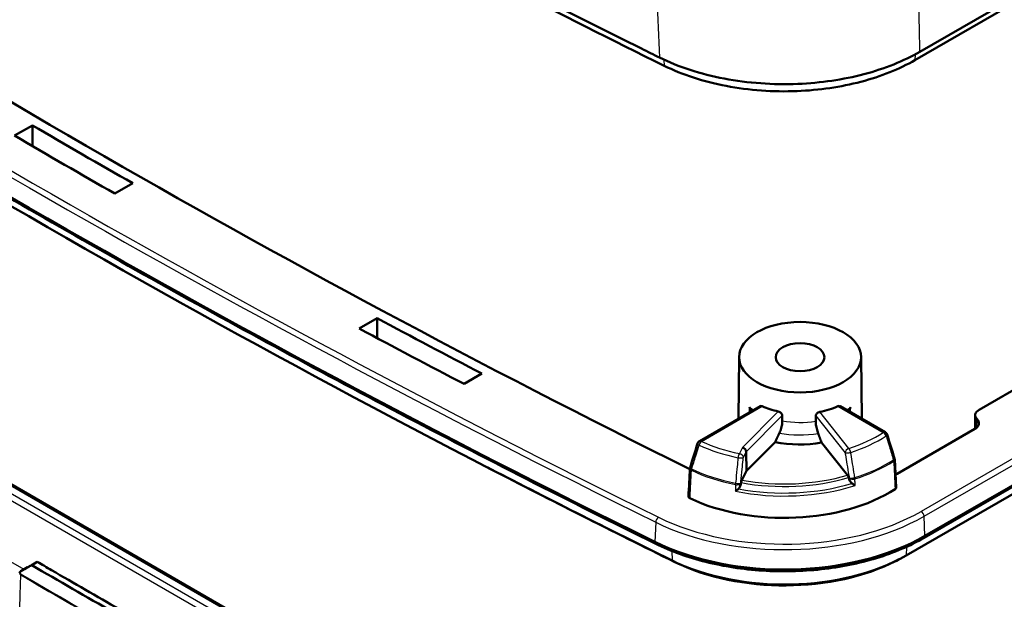
# Model space of a CAD drawing. Units: millimetres. Extents: x 1 to 840, y 1 to 593.
# Drawn here: x 572 to 608, y 116 to 138 of the extents above; entities that cross this region are included whole.
import ezdxf

# ---------------------------------------------------------------- set-up
doc = ezdxf.new("R2010")
doc.units = ezdxf.units.MM
doc.layers.add('Sichtbar (ISO)', color=7, linetype='Continuous', lineweight=50)
doc.layers.add('Sichtbar schmal (ISO)', color=1, linetype='Continuous', lineweight=25)

msp = doc.modelspace()

# ---------------------------------------------------------------- linework, layer by layer
at = {"layer": 'Sichtbar (ISO)'}
for p, q in [((605.0542977, 136.391724), (669.5043279, 173.6019663)), ((669.3244658, 173.2975615), (604.8744356, 136.0873192)), ((605.2059234, 118.6697339), (669.6441236, 155.8731462)), ((605.2369894, 118.7384005), (669.6751896, 155.9418127)), ((668.9943164, 155.2324768), (604.5561162, 118.0290646)), ((607.2119175, 123.3405419), (631.2984552, 137.246911)), ((572.0581271, 133.3324909), (572.7087298, 133.7081166)), ((576.3645227, 131.5974436), (575.7139199, 131.2218179)), ((584.6240449, 126.2987368), (585.2750913, 126.6746186)), ((562.1736479, 126.2521542), (590.4533175, 109.9248794)), ((598.4627598, 125.2638801), (598.4387137, 123.0141425)), ((602.9103139, 125.2638801), (602.93436, 123.0141425)), ((589.0919947, 124.6569628), (588.4405755, 124.2808658)), ((599.2268406, 123.4691677), (597.0197198, 122.194886)), ((603.7906228, 122.5197789), (602.1462332, 123.4691677)), ((607.0684196, 123.1422605), (607.0630757, 122.6422845)), ((607.0575944, 122.639071), (604.2291672, 121.0060779)), ((598.729987, 121.1136174), (599.7787062, 122.1623365)), ((601.472515, 122.1395981), (602.4144161, 120.9572772)), ((598.7230838, 121.8103836), (598.729987, 121.1136174)), ((604.1360239, 121.5267663), (604.1885415, 120.5062586)), ((589.4138147, 121.1757317), (589.3085421, 121.2301305)), ((598.566116, 120.774759), (598.729987, 121.1136174)), ((598.5386697, 120.6835965), (598.5247503, 120.6125796)), ((572.6854199, 117.6750397), (572.890256, 117.7933019)), ((604.198145, 117.8366285), (604.3034175, 117.8910273)), ((572.5375304, 117.5946867), (572.2886664, 117.4510049))]:
    msp.add_line(p, q, dxfattribs=at)
for centre, start, end in [((603.7156228, 122.3898751), 17.26297746, 60), ((597.0947198, 122.0649822), 120.00000002, 162.64001823), ((603.9862221, 121.5190567), 2.94614688, 17.26143858), ((596.8222907, 121.1931073), 162.65516789, 176.98145481)]:
    msp.add_arc(centre, 0.15, start, end, dxfattribs=at)
for centre, major_axis, ratio, start_param, end_param in [((855.5985315, 294.9239467), (397.0100359, 0), 0.5773502692, 3.8506240517, 4.0019131787), ((855.5985315, 294.1074502), (400.25, 0), 0.5773502692, 3.8493045566, 4.0046770773), ((855.5985315, 293.0050119), (-399.2870999, 0), 0.5773502692, 0.707711903, 0.8630844238), ((855.5985315, 294.9239467), (397.4899641, 0), 0.5773502692, 3.920487372, 3.933494262), ((855.5985315, 294.9239467), (-398.4100359, 0), 0.5773502692, 0.7789097374, 0.7918865894), ((855.5985315, 277.655044), (-399.375, 0), 0.5773502692, 0.7076893196, 0.8631070072), ((855.5985315, 277.655044), (400, 0), 0.5773502692, 3.8492819732, 4.0046996608), ((855.5985315, 294.9239467), (397.4899641, 0), 0.5773502692, 3.9645224974, 3.9775420121), ((855.5985315, 294.9239467), (-398.4100359, 0), 0.5773502692, 0.8228431291, 0.8358325185), ((600.6865369, 124.4802855), (2.2321099, 0), 0.5773502692, 4.0474968339, 4.3492676766), ((600.6865369, 124.4802855), (2.2321099, 0), 0.5773502692, 5.039509324, 5.3772811269), ((607.5583744, 123.1405149), (-0.4899641, 0), 0.5773502692, 5.4977871438, 6.8159032154), ((606.6969445, 122.8472923), (0.5100359, 0), 0.5773502692, 5.4977871438, 6.8159032154), ((-13826.2032381, 1457.0685922), (-11286.2531631, 19297.5475197), 0.5691284407, 4.3253558281, 4.3253987371), ((2083.2447404, 254.0858434), (-1163.8377073, -1989.8480315), 0.569162476, 5.0967170267, 5.0971336069), ((600.6865369, 123.6637889), (2.7544935, 0), 0.5773502692, 4.3765284598, 5.0017542982), ((598.5837106, 121.8431401), (-0.1230144, 0.0874352), 0.7494393263, 3.6397681125, 5.201837793), ((855.5985315, 292.8827053), (399.1292495, 0), 0.5773502692, 3.9823300055, 4.0046770773), ((19708.8176822, 10014.3564283), (-13708.3780548, -23398.9560259), 0.5714225583, 5.4479675974, 5.448012782), ((603.8685174, 121.2142991), (0.5100359, 0), 0.5773502692, 5.3313803663, 5.4977871438), ((600.1104652, 122.5146972), (-5.4, 0), 0.5773502692, 0.8807650608, 2.4161807094), ((600.1104652, 121.6982006), (7.25, 0), 0.5773502692, 4.0046770773, 5.4977871438), ((600.1104652, 120.5957624), (-6.2870999, 0), 0.5773502692, 0.8630844238, 2.3561944902), ((600.1104652, 120.4734557), (6.1292495, 0), 0.5773502692, 4.0046770773, 5.4424479553), ((855.5985315, 279.2880372), (-397.9900899, 0), 0.5773502692, 0.7800837099, 0.7907126169)]:
    msp.add_ellipse(centre, major_axis=major_axis, ratio=ratio, start_param=start_param, end_param=end_param, dxfattribs=at)
for major_axis in [(-2.2238194, 0), (-0.8880903, 0)]:
    msp.add_ellipse((600.6865369, 125.2559572), major_axis=major_axis, ratio=0.5773502692, dxfattribs=at)
for points, knots in [([(595.5627963, 136.1803676), (595.3537422, 136.2836309), (595.133833, 136.3924994), (587.3485374, 140.2564098), (579.9656678, 144.2002023), (572.7565291, 148.3624005)], [1.0796687458, 1.0796687458, 1.0796687458, 1.0796687458, 1.1537144179, 1.1537144179, 3.5677762643, 3.5677762643, 3.5677762643, 3.5677762643]), ([(572.9363919, 148.057996), (576.6218195, 145.9302134), (580.3800393, 143.8435725), (588.1113918, 139.7163249), (591.9602919, 137.7448648), (595.7281568, 135.8837088)], [0, 0, 0, 0, 3.1271889608, 3.1271889608, 6.3088966366, 6.3088966366, 6.3088966366, 6.3088966366]), ([(595.4283465, 118.4489403), (592.2781725, 120.0049896), (589.1698532, 121.5893114), (583.0399242, 124.8129741), (580.0183145, 126.4523149), (574.0647208, 129.784437), (571.132737, 131.4772181), (565.3612253, 134.9145907), (562.5216975, 136.6591821), (556.9378391, 140.1984954), (554.1935085, 141.9932172), (551.4981012, 143.8121403)], [3.06390639323, 3.06390639323, 3.06390639323, 3.06390639323, 3.09498089738, 3.09498089738, 3.12605540152, 3.12605540152, 3.15712990566, 3.15712990566, 3.1882044098, 3.1882044098, 3.21927891394, 3.21927891394, 3.21927891394, 3.21927891394]), ([(595.5627963, 136.1803676), (596.2560425, 135.8379351), (597.0583914, 135.576893), (598.78972, 135.2476636), (599.7017854, 135.1822686), (601.4418454, 135.2540323), (602.2563366, 135.3740567), (603.77378, 135.7742149), (604.4643973, 136.0511449), (605.0542977, 136.391724)], [0, 0, 0, 0, 0.5474059889, 0.5474059889, 1.0937288739, 1.0937288739, 1.5941589258, 1.5941589258, 2.0947236962, 2.0947236962, 2.0947236962, 2.0947236962]), ([(595.7281568, 135.8837088), (596.3948159, 135.5544092), (597.1660628, 135.3032456), (598.8311623, 134.9856963), (599.7082381, 134.9222876), (601.3848574, 134.989965), (602.1709669, 135.1051302), (603.6391598, 135.4915326), (604.3050348, 135.7585755), (604.8744356, 136.0873192)], [0, 0, 0, 0, 0.5264120479, 0.5264120479, 1.0522345758, 1.0522345758, 1.5357374713, 1.5357374713, 2.0194287938, 2.0194287938, 2.0194287938, 2.0194287938]), ([(595.2662136, 99.5730879), (592.2156636, 101.0866004), (589.2046418, 102.6267406), (583.2643979, 105.7588808), (580.3351758, 107.3508809), (574.5612002, 110.585299), (571.7164467, 112.227717), (566.1140006, 115.5614838), (563.3563082, 117.2528325), (557.930498, 120.6829297), (555.2623803, 122.421678), (552.6402664, 124.1833395)], [4.63688624696, 4.63688624696, 4.63688624696, 4.63688624696, 4.66708734033, 4.66708734033, 4.6972884337, 4.6972884337, 4.72748952707, 4.72748952707, 4.75769062044, 4.75769062044, 4.78789171381, 4.78789171381, 4.78789171381, 4.78789171381]), ([(598.8447876, 123.4369955), (598.8450614, 123.4363248), (598.8453347, 123.435654), (598.8662237, 123.3842467), (598.8837144, 123.3318659), (598.8975377, 123.2790445)], [-0.266469773107, -0.266469773107, -0.266469773107, -0.266469773107, -0.26603657981, -0.26603657981, -0.233284813951, -0.233284813951, -0.233284813951, -0.233284813951]), ([(599.2268406, 123.4691677), (599.2370247, 123.4750456), (599.2499591, 123.4781726), (599.2786207, 123.4770969), (599.2943664, 123.4728742), (599.3092994, 123.4661304), (599.309341, 123.4661116), (599.3093825, 123.4660928)], [0.113444481434, 0.113444481434, 0.113444481434, 0.113444481434, 0.124755284292, 0.124755284292, 0.136109120663, 0.136109120663, 0.136140798895, 0.136140798895, 0.136140798895, 0.136140798895]), ([(602.0636912, 123.4660928), (602.0637328, 123.4661116), (602.0637744, 123.4661304), (602.0787073, 123.4728742), (602.0944531, 123.4770969), (602.1231146, 123.4781726), (602.1360491, 123.4750456), (602.1462332, 123.4691677)], [0.045395305621, 0.045395305621, 0.045395305621, 0.045395305621, 0.045426983853, 0.045426983853, 0.056780820225, 0.056780820225, 0.068091623083, 0.068091623083, 0.068091623083, 0.068091623083]), ([(602.4755361, 123.2790445), (602.4893593, 123.3318659), (602.5068501, 123.3842467), (602.5277391, 123.435654), (602.5280123, 123.4363248), (602.5282862, 123.4369955)], [-0.032877044983, -0.032877044983, -0.032877044983, -0.032877044983, 0, 0, 0.00043485031, 0.00043485031, 0.00043485031, 0.00043485031]), ([(599.8937054, 123.2756094), (599.9115644, 123.2716904), (599.9306965, 123.2645648), (599.9661821, 123.244782), (599.9825207, 123.2320976), (600.0081938, 123.2053795), (600.0193324, 123.1896087), (600.0339974, 123.1570443), (600.0376464, 123.1402652), (600.0377296, 123.1250296)], [0.045442825232, 0.045442825232, 0.045442825232, 0.045442825232, 0.056899950289, 0.056899950289, 0.068399418127, 0.068399418127, 0.079690477011, 0.079690477011, 0.090779355809, 0.090779355809, 0.090779355809, 0.090779355809]), ([(601.2593335, 123.11255), (601.2594312, 123.1277732), (601.2630812, 123.1444672), (601.2777816, 123.1767565), (601.2889677, 123.1923324), (601.3147211, 123.2184663), (601.331051, 123.2307484), (601.3666005, 123.2497044), (601.3858093, 123.2563986), (601.4037527, 123.2599145)], [0.090946180775, 0.090946180775, 0.090946180775, 0.090946180775, 0.102024276856, 0.102024276856, 0.113319168329, 0.113319168329, 0.12471167768, 0.12471167768, 0.136076887424, 0.136076887424, 0.136076887424, 0.136076887424]), ([(600.0386848, 122.9332245), (600.0389317, 122.8836557), (600.0322183, 122.8191056), (600.0095402, 122.703581), (599.9890989, 122.6322703), (599.9572052, 122.5475521), (599.9452491, 122.5188899), (599.9323345, 122.4912736)], [0.299755076184, 0.299755076184, 0.299755076184, 0.299755076184, 0.335625640321, 0.335625640321, 0.372828082991, 0.372828082991, 0.390214167731, 0.390214167731, 0.390214167731, 0.390214167731]), ([(601.3455395, 122.4747128), (601.3349783, 122.5025667), (601.3252142, 122.531372), (601.2989192, 122.617144), (601.2820685, 122.6892945), (601.263384, 122.8059452), (601.2579056, 122.8710134), (601.2581997, 122.920751)], [0.206639994643, 0.206639994643, 0.206639994643, 0.206639994643, 0.223753566017, 0.223753566017, 0.260870147925, 0.260870147925, 0.29686442657, 0.29686442657, 0.29686442657, 0.29686442657]), ([(602.4144161, 120.9572772), (602.4221621, 120.9475541), (602.4312446, 120.9325604), (602.4449448, 120.9040312), (602.4520351, 120.8859715), (602.4572856, 120.869334)], [0.1333517154, 0.1333517154, 0.1333517154, 0.1333517154, 0.144473915812, 0.144473915812, 0.15481021973, 0.15481021973, 0.15481021973, 0.15481021973]), ([(598.4420816, 120.4581818), (598.4566815, 120.4712667), (598.4701687, 120.4871971), (598.5024146, 120.5368429), (598.5171686, 120.5739025), (598.5247498, 120.6125801)], [-0.037957793935, -0.037957793935, -0.037957793935, -0.037957793935, -0.024018218361, -0.024018218361, 0, 0, 0, 0]), ([(598.5386695, 120.6835968), (598.5420076, 120.7006279), (598.5465336, 120.7192215), (598.5553035, 120.748779), (598.5611325, 120.7644539), (598.566116, 120.774759)], [0.022997168624, 0.022997168624, 0.022997168624, 0.022997168624, 0.033332895853, 0.033332895853, 0.044451902984, 0.044451902984, 0.044451902984, 0.044451902984]), ([(602.4788588, 120.8009734), (602.4866887, 120.776162), (602.4975412, 120.7518753), (602.5239011, 120.7082298), (602.5393521, 120.6882747), (602.5635897, 120.6651653), (602.5703451, 120.6594021), (602.5774074, 120.6541204)], [-0.060637971193, -0.060637971193, -0.060637971193, -0.060637971193, -0.045031230762, -0.045031230762, -0.03030971308, -0.03030971308, -0.02501983919, -0.02501983919, -0.02501983919, -0.02501983919]), ([(602.5774074, 120.6541204), (602.5968771, 120.6395597), (602.6163449, 120.6256591), (602.6542062, 120.5996318), (602.6727886, 120.5874414), (602.6898997, 120.5767441), (602.6902381, 120.5765328), (602.6905758, 120.5763222)], [-0.030485853186, -0.030485853186, -0.030485853186, -0.030485853186, -0.015714643782, -0.015714643782, 0, 0, 0.000317695702, 0.000317695702, 0.000317695702, 0.000317695702]), ([(598.3290934, 120.3696744), (598.3294523, 120.3699173), (598.3298116, 120.370161), (598.3502305, 120.3840298), (598.3719442, 120.4000083), (598.4098926, 120.4302524), (598.4262407, 120.4439846), (598.4420816, 120.4581818)], [-0.058652563268, -0.058652563268, -0.058652563268, -0.058652563268, -0.058339324263, -0.058339324263, -0.04087598361, -0.04087598361, -0.028195172549, -0.028195172549, -0.028195172549, -0.028195172549]), ([(604.1885415, 120.5062586), (604.1885763, 120.505582), (604.1885974, 120.5049048), (604.1887192, 120.4936462), (604.1854739, 120.4831426), (604.1725803, 120.4633353), (604.1630429, 120.4541996), (604.1508866, 120.4462843)], [0.022780060178, 0.022780060178, 0.022780060178, 0.022780060178, 0.023484271041, 0.023484271041, 0.034481039735, 0.034481039735, 0.045475394728, 0.045475394728, 0.045475394728, 0.045475394728]), ([(596.6730342, 120.1102521), (596.6579889, 120.1174218), (596.6455142, 120.1262189), (596.6271076, 120.1460807), (596.6213532, 120.1569538), (596.6186915, 120.1719696), (596.6184563, 120.1757943), (596.6186573, 120.1796075)], [0, 0, 0, 0, 0.011704969976, 0.011704969976, 0.023409855383, 0.023409855383, 0.027391229254, 0.027391229254, 0.027391229254, 0.027391229254]), ([(595.4283465, 118.4489403), (595.9761237, 118.1783621), (596.5920741, 117.9564009), (597.9076132, 117.6271083), (598.6070472, 117.5198451), (600.0292553, 117.4287677), (600.7518431, 117.4449719), (602.1579214, 117.5995437), (602.8412296, 117.7378804), (604.1098298, 118.1255203), (604.6949853, 118.3747437), (605.2059234, 118.6697339)], [3.2192789139, 3.2192789139, 3.2192789139, 3.2192789139, 3.5179009272, 3.5179009272, 3.8165229405, 3.8165229405, 4.1151449538, 4.1151449538, 4.4137669671, 4.4137669671, 4.7123889804, 4.7123889804, 4.7123889804, 4.7123889804]), ([(572.5375304, 117.5946867), (572.5473501, 117.600356), (572.558328, 117.6066665), (572.5833258, 117.6209878), (572.5970741, 117.6288372), (572.6287353, 117.6468675), (572.6463806, 117.6568804), (572.6798496, 117.6758197), (572.6958003, 117.6848153), (572.7252107, 117.7013485), (572.7387233, 117.7089125), (572.7502358, 117.7153238)], [0, 0, 0, 0, 0.008332257539, 0.008332257539, 0.017757577145, 0.017757577145, 0.030304609028, 0.030304609028, 0.043456826005, 0.043456826005, 0.05734230778, 0.05734230778, 0.05734230778, 0.05734230778]), ([(572.890256, 117.7933019), (573.0623698, 117.6928688), (573.2346443, 117.5925274), (574.2282434, 117.014873), (575.0530407, 116.5395547), (575.8814448, 116.0663383)], [0.63756337558, 0.63756337558, 0.63756337558, 0.63756337558, 0.78439028589, 0.78439028589, 1.48360442623, 1.48360442623, 1.48360442623, 1.48360442623]), ([(572.2450041, 117.3994483), (572.2450608, 117.4013287), (572.2451459, 117.4032), (572.2453694, 117.4069246), (572.2455078, 117.4087779), (572.2458348, 117.4124666), (572.2460234, 117.4143021), (572.2464478, 117.4179557), (572.2466837, 117.4197737), (572.2472003, 117.4233927), (572.247481, 117.4251937), (572.247783, 117.4269862)], [0.017286475151, 0.017286475151, 0.017286475151, 0.017286475151, 0.0181583551712, 0.0181583551712, 0.0190302351914, 0.0190302351914, 0.0199021152116, 0.0199021152116, 0.0207739952318, 0.0207739952318, 0.021645875252, 0.021645875252, 0.021645875252, 0.021645875252]), ([(572.2736678, 117.4414395), (572.2676088, 117.438002), (572.2628315, 117.4353035), (572.2557479, 117.431321), (572.2529989, 117.4297862), (572.2495059, 117.4278617), (572.2485094, 117.4273253), (572.2475711, 117.4268594), (572.2477394, 117.4269921), (572.2484837, 117.4274526)], [0, 0, 0, 0, 0.004431331036, 0.004431331036, 0.008469913764, 0.008469913764, 0.01165080975, 0.01165080975, 0.015108545532, 0.015108545532, 0.015108545532, 0.015108545532]), ([(572.2484837, 117.4274526), (572.2509589, 117.4289842), (572.2552298, 117.4315365), (572.2650697, 117.4373127), (572.2690759, 117.4396514), (572.2781743, 117.4449387), (572.2831833, 117.4478393), (572.2886664, 117.4510049)], [0.0423227832, 0.0423227832, 0.0423227832, 0.0423227832, 0.053325291441, 0.053325291441, 0.059212198462, 0.059212198462, 0.064981937644, 0.064981937644, 0.064981937644, 0.064981937644])]:
    msp.add_open_spline(points, degree=3, knots=knots, dxfattribs=at)
for points, degree in [([(572.7087298, 133.7081166), (572.7087114, 133.3304936), (572.708693, 132.9528629)], 2), ([(585.2750913, 126.6746186), (585.2751913, 126.3126488), (585.2752913, 125.9506722)], 2), ([(600.0377298, 123.1250296), (600.038207, 123.0291625), (600.0386848, 122.9332245)], 2), ([(601.2581997, 122.920751), (601.2587668, 123.0166876), (601.2593333, 123.11255)], 2), ([(572.890256, 117.7933019), (572.8435703, 117.7673021), (572.7968969, 117.7413094), (572.7502358, 117.7153238)], 3), ([(572.6854199, 117.6750397), (572.548161, 117.5971681), (572.4109103, 117.5193013), (572.2736678, 117.4414395)], 3)]:
    msp.add_open_spline(points, degree=degree, dxfattribs=at)
msp.add_rational_spline([(599.9323345, 122.4912736), (599.9028605, 122.4282468), (599.8269483, 122.2657464), (599.7787062, 122.1623365)], [649.350365649, 636.737527746, 606.34381024, 588.447758735], degree=2, knots=[844.7390362237, 844.7390362237, 844.7390362237, 848.4960227234, 853.7035593265, 853.7035593265, 853.7035593265], dxfattribs=at)
for points, weights in [([(601.472515, 122.1395981), (601.4053079, 122.3170814), (601.3455395, 122.4747128)], [611.806749487, 645.146065485, 677.916846772]), ([(602.4572856, 120.869334), (602.4680173, 120.835328), (602.4788588, 120.8009734)], [1.00008931719, 1.00013198554, 1.00014866198])]:
    msp.add_rational_spline(points, weights, degree=2, dxfattribs=at)
at = {"layer": 'Sichtbar schmal (ISO)'}
for p, q in [((669.5374788, 156.8378167), (605.0992786, 119.6344044)), ((605.2051993, 119.4571864), (669.6433995, 156.6605987)), ((595.7266337, 136.1018945), (595.7281568, 135.8837088)), ((604.8759921, 136.2923619), (604.8744356, 136.0873192)), ((590.1328054, 109.7730468), (561.8485341, 126.1029784)), ((562.0963471, 126.2460533), (590.3806183, 109.9161217)), ((561.7500222, 125.9170615), (590.0192176, 109.5958339)), ((597.0947198, 122.1874567), (599.3093825, 123.4660928)), ((598.8431259, 123.24763), (598.8447876, 123.4369955)), ((602.0636912, 123.4660928), (603.7156228, 122.5123496)), ((602.5299479, 123.24763), (602.5282862, 123.4369955)), ((599.8937054, 123.2756094), (598.5837106, 121.9656146)), ((598.7230838, 121.8103836), (600.0377298, 123.1250296)), ((601.2593333, 123.11255), (602.3277034, 121.7714789)), ((602.4639744, 121.9290716), (601.4037527, 123.2599145)), ((607.1335348, 122.6950583), (607.1363047, 122.9968464)), ((572.4048842, 117.5181033), (563.9162647, 122.4190101)), ((598.5837106, 121.9656146), (598.4743997, 121.7395776)), ((598.6188686, 121.5948837), (598.7230838, 121.8103836)), ((595.4264901, 119.2377779), (595.397263, 118.5176228)), ((605.2369894, 118.7384005), (605.2051993, 119.4571864)), ((596.0080799, 118.1907244), (596.0232413, 117.8376093)), ((604.5707808, 118.3437042), (604.5561162, 118.0290646)), ((596.1258594, 117.7845516), (596.0232413, 117.8376093))]:
    msp.add_line(p, q, dxfattribs=at)
for centre, major_axis, ratio, start_param, end_param in [((855.5985315, 294.9239467), (-400.0552475, 0), 0.5773502692, 0.707711903, 0.8630844238), ((855.5985315, 294.8078821), (400.205042, 0), 0.5773502692, 3.8493045566, 4.0046770773), ((855.5985315, 274.6541052), (-399.5531792, 0), 0.5773502692, 0.70989543, 0.8609008968), ((600.6865369, 124.1684697), (-2.2354427, 0), 0.5773502692, 0.6025630264, 0.7067219802), ((600.6865369, 124.1684697), (-2.2354427, 0), 0.5773502692, 2.4348706734, 2.5390296272), ((600.6865369, 124.1684697), (-2.2354427, 0), 0.5773502692, 1.2767687384, 1.8293958336), ((600.6865369, 123.8369604), (2.4497836, 0), 0.5773502692, 4.3994408797, 4.9847481955), ((600.1104652, 124.3518145), (-4.8112425, 0), 0.5773502692, 2.0819326907, 2.4178301132), ((600.1104652, 124.2771946), (4.9493183, 0), 0.5773502692, 5.2235253443, 5.5594227668), ((603.7156228, 122.3898751), (0.075, 0.1299038), 0.5773502692, 0, 0.7853981634), ((603.7156228, 122.3898751), (0.0820392, -0.1255769), 0.6118167706, 1.1540469273, 2.3234175261), ((603.7156228, 122.3898751), (0.1432429, 0.0445137), 0.3103199315, 5.4185486812, 6.2831853071), ((597.0947198, 122.0649822), (-0.1431673, 0.0447561), 0.3082880525, 0, 1.0212067541), ((597.0947198, 122.0649822), (0.0631857, 0.1360425), 0.5117899971, 0.7369501219, 1.9063207207), ((600.1104652, 124.2771946), (4.9493183, 0), 0.5773502692, 4.0349338433, 4.3654183682), ((597.0947198, 122.0649822), (-0.075, 0.1299038), 0.5773502698, 5.4977871443, 6.2831853079), ((600.1104652, 124.3518145), (-4.8112425, 0), 0.5773502692, 0.8933411897, 1.2238257146), ((598.4743997, 121.6171031), (-0.0306545, -0.1468343), 0.2776500821, 3.7863185915, 4.9556891903), ((598.4743997, 121.6171031), (0.1350384, -0.0653042), 0.7864189426, 0.3721445635, 1.934214244), ((602.4639744, 121.8065971), (-0.1173215, -0.0934647), 0.741793821, 4.1786480341, 5.7407177146), ((602.4639744, 121.8065971), (-0.148037, -0.0241879), 0.2372780102, 0.364401524, 2.0054416726), ((602.4639744, 121.8065971), (-0.046209, 0.142705), 0.3994045603, 4.432567433, 5.6019380318), ((598.4743997, 121.6171031), (0.1492451, -0.0150302), 0.2209258178, 4.4146796161, 6.0508071532), ((600.1104652, 123.5563157), (-5.324084, 0), 0.5773502692, 2.0746478171, 2.4148591812), ((600.1104652, 123.5148709), (5.3358027, 0), 0.5773502692, 5.2162404707, 5.5564518348), ((603.9862221, 121.5190567), (0.1432441, 0.0445098), 0.3103521255, 5.4158225937, 6.2831853172), ((603.9862221, 121.5190567), (0.0816952, -0.125801), 0.6102077162, 0.8066535098, 1.1557193602), ((603.9862221, 121.5190567), (0.1498017, 0.0077096), 0.5516090271, 5.5275630043, 6.2831853072), ((596.8222907, 121.1931073), (-0.1497919, 0.0078989), 0.5506755543, 0, 0.913382183), ((596.8222907, 121.1931073), (-0.1431792, 0.0447183), 0.3086057147, 0, 1.0125555181), ((596.8222907, 121.1931073), (0.06418, 0.1355763), 0.5176974492, 1.9100893796, 2.2591552012), ((600.1104652, 123.5148709), (5.3358027, 0), 0.5773502692, 4.025613094, 4.3723146924), ((600.1104652, 123.5563157), (-5.324084, 0), 0.5773502692, 0.8840204404, 1.2307220388), ((600.1104652, 123.5353179), (-5.0246463, 0), 0.5773502692, 1.2583842938, 2.0471366316), ((600.1104652, 123.2826781), (5.3507063, 0), 0.5773502692, 4.3729875384, 5.2155531984), ((598.3806352, 120.6857928), (0.1499964, -0.0010408), 0.5328870627, 4.3764910674, 6.0145369196), ((598.3806352, 120.6857928), (-0.0300218, -0.1469649), 0.2723482533, 4.9545046614, 5.3035705118), ((598.3806352, 120.6857928), (0.1492459, -0.0150222), 0.2211426294, 4.4210116938, 6.0507952296), ((600.1104652, 123.3651081), (5.304165, 0), 0.5773502692, 4.3924146649, 5.1961312299), ((600.1104652, 123.5016833), (5.1278995, 0), 0.5773502692, 4.4008557869, 5.1877474941), ((602.6142803, 120.8864014), (-0.1480392, -0.0241741), 0.2375094367, 0.364423732, 1.9987629491), ((602.6142803, 120.8864014), (0.1499786, 0.0025327), 0.5341469022, 3.563530254, 5.2065211782), ((602.6142803, 120.8864014), (-0.0454961, 0.1429339), 0.3942061618, 4.0854824367, 4.4345482849), ((600.1104652, 122.5146972), (-7.0552475, 0), 0.5773502692, 0.8630844238, 2.3561944902), ((605.0992786, 119.5119299), (0.075, -0.1299038), 0.5773502692, 0.837758041, 2.3561944902), ((600.1104652, 122.3986325), (7.205042, 0), 0.5773502692, 4.0046770773, 5.4977871438), ((595.523871, 119.2970829), (-0.066431, -0.1344876), 0.5308018641, 3.8910512391, 5.4094876883), ((595.4947775, 118.5834279), (-0.066431, -0.1344876), 0.5308018641, 5.4618475658, 6.2831853072), ((605.1309234, 118.7996377), (0.075, -0.1299038), 0.5773502692, 0, 0.7853981634), ((572.3231019, 117.3317861), (-0.025219, -0.0431741), 0.580706542, 4.7065945118, 5.4832660289), ((855.5985315, 279.0140134), (-398.3316083, 0), 0.5773502692, 0.7795678993, 0.7912284275), ((855.5985315, 278.9856076), (398.3465552, 0), 0.5773502692, 3.9211605529, 3.9328210811)]:
    msp.add_ellipse(centre, major_axis=major_axis, ratio=ratio, start_param=start_param, end_param=end_param, dxfattribs=at)
for points, knots in [([(605.0542977, 136.391724), (605.0291129, 137.9294521), (604.9742889, 139.4805594), (604.8409524, 142.7735822), (604.7592953, 144.5190384), (604.6705735, 146.2898014), (604.5876071, 147.9456945), (604.4983333, 149.6235578), (604.3224304, 152.6646191), (604.23889, 154.0210195), (604.1451272, 155.3857257)], [0.0948269086, 0.0948269086, 0.0948269086, 0.0948269086, 1.1200170215, 1.1200170215, 2.2400340431, 2.2400340431, 2.2400340431, 3.2873952148, 3.2873952148, 4.1181451205, 4.1181451205, 4.1181451205, 4.1181451205]), ([(594.6756916, 154.3179597), (594.7387294, 153.1552056), (594.7940976, 151.9910556), (594.9272152, 149.1563827), (595.0041039, 147.4899645), (595.0831715, 145.8441784), (595.167724, 144.0842234), (595.2542366, 142.3466672), (595.4208643, 139.1169246), (595.5077331, 137.6186624), (595.5627963, 136.1803676)], [-4.0149866625, -4.0149866625, -4.0149866625, -4.0149866625, -3.2873952148, -3.2873952148, -2.2400340431, -2.2400340431, -2.2400340431, -1.1200170215, -1.1200170215, -0.1141953378, -0.1141953378, -0.1141953378, -0.1141953378]), ([(603.8190857, 122.3849397), (603.8270024, 122.3594308), (603.8349192, 122.333922), (603.8753891, 122.2035231), (603.9079425, 122.0986337), (603.9404963, 121.993745), (603.9901345, 121.8338099), (604.0397733, 121.6738763), (604.0894129, 121.513944)], [-0.37241141164, -0.37241141164, -0.37241141164, -0.37241141164, -0.35555547795, -0.35555547795, -0.2862452509, -0.2862452509, -0.2862452509, -0.18056051646, -0.18056051646, -0.18056051646, -0.18056051646]), ([(596.7347442, 121.1793163), (596.7846184, 121.3383847), (596.8345112, 121.4974511), (596.8844251, 121.6565153), (596.917504, 121.7619304), (596.9505921, 121.8673445), (596.9918504, 121.998746), (597.000011, 122.0247345), (597.0081723, 122.0507228)], [-0.24456927857, -0.24456927857, -0.24456927857, -0.24456927857, -0.13939808448, -0.13939808448, -0.13939808448, -0.06969904224, -0.06969904224, -0.05251547461, -0.05251547461, -0.05251547461, -0.05251547461]), ([(602.3277034, 121.7714789), (602.3321544, 121.7442371), (602.3366054, 121.7169954), (602.3592099, 121.5786413), (602.3773613, 121.4675298), (602.3955107, 121.3564192), (602.4174924, 121.2218466), (602.4394711, 121.0872752), (602.466968, 120.9188977), (602.4724887, 120.8850904), (602.4780092, 120.8512832)], [0.05248896355, 0.05248896355, 0.05248896355, 0.05248896355, 0.06953765526, 0.06953765526, 0.13907531051, 0.13907531051, 0.13907531051, 0.22329647089, 0.22329647089, 0.24445490435, 0.24445490435, 0.24445490435, 0.24445490435]), ([(602.6809435, 120.8644445), (602.675453, 120.8982613), (602.6699625, 120.9320782), (602.6426175, 121.1005042), (602.620764, 121.2351156), (602.5989115, 121.3697297), (602.580869, 121.4808746), (602.5628271, 121.5920214), (602.5403629, 121.7304209), (602.5359398, 121.7576716), (602.5315167, 121.7849225)], [-0.24445490442, -0.24445490442, -0.24445490442, -0.24445490442, -0.22329647089, -0.22329647089, -0.13907531051, -0.13907531051, -0.13907531051, -0.06953765526, -0.06953765526, -0.05248896352, -0.05248896352, -0.05248896352, -0.05248896352]), ([(598.427447, 121.5899903), (598.4246846, 121.562269), (598.421922, 121.5345478), (598.4079355, 121.3942043), (598.3967098, 121.2815837), (598.3854823, 121.1689647), (598.3704563, 121.0182433), (598.3554271, 120.8675247), (598.3384566, 120.6973707), (598.3365178, 120.6779327), (598.3345791, 120.6584948)], [-0.27311092352, -0.27311092352, -0.27311092352, -0.27311092352, -0.25597418692, -0.25597418692, -0.18635280621, -0.18635280621, -0.18635280621, -0.09317640311, -0.09317640311, -0.08115930696, -0.08115930696, -0.08115930696, -0.08115930696]), ([(598.5251041, 120.6635733), (598.5270602, 120.6830077), (598.5290164, 120.7024421), (598.5461405, 120.8725647), (598.5613102, 121.0232544), (598.5764822, 121.1739456), (598.5878187, 121.2865421), (598.5991564, 121.3991395), (598.6132864, 121.5394531), (598.6160774, 121.5671684), (598.6188686, 121.5948837)], [0.08115930696, 0.08115930696, 0.08115930696, 0.08115930696, 0.09317640311, 0.09317640311, 0.18635280621, 0.18635280621, 0.18635280621, 0.25597418692, 0.25597418692, 0.27311092354, 0.27311092354, 0.27311092354, 0.27311092354]), ([(604.0981708, 121.4680038), (604.1066467, 121.3037432), (604.1151221, 121.1394827), (604.1235972, 120.9752222), (604.1291839, 120.8669427), (604.1347705, 120.7586632), (604.1438668, 120.5823506), (604.1473768, 120.5143175), (604.1508866, 120.4462843)], [0.23533478905, 0.23533478905, 0.23533478905, 0.23533478905, 0.35365971584, 0.35365971584, 0.35365971584, 0.43165876478, 0.43165876478, 0.48066641185, 0.48066641185, 0.48066641185, 0.48066641185]), ([(596.6730342, 120.1102521), (596.6766093, 120.1776207), (596.6801847, 120.2449895), (596.6894737, 120.4199995), (596.6951877, 120.527641), (596.7009026, 120.6352827), (596.7097044, 120.8010677), (596.7185082, 120.9668533), (596.727314, 121.1326396)], [-0.48070538026, -0.48070538026, -0.48070538026, -0.48070538026, -0.43220388678, -0.43220388678, -0.35470870256, -0.35470870256, -0.35470870256, -0.23535411193, -0.23535411193, -0.23535411193, -0.23535411193]), ([(598.3306702, 120.6106717), (598.3304993, 120.5845516), (598.3303284, 120.5584315), (598.3301575, 120.5323115), (598.3298028, 120.478099), (598.3294481, 120.4238867), (598.3290934, 120.3696744)], [0.235348965813, 0.235348965813, 0.235348965813, 0.235348965813, 0.253868710515, 0.253868710515, 0.253868710515, 0.292306699802, 0.292306699802, 0.292306699802, 0.292306699802]), ([(602.6905758, 120.5763222), (602.6896827, 120.6304238), (602.6887896, 120.6845256), (602.6878964, 120.7386275), (602.6874647, 120.7647765), (602.687033, 120.7909256), (602.6866013, 120.8170747)], [0.218432387831, 0.218432387831, 0.218432387831, 0.218432387831, 0.256831066373, 0.256831066373, 0.256831066373, 0.275390307651, 0.275390307651, 0.275390307651, 0.275390307651]), ([(572.2450031, 117.3994466), (572.2449273, 117.3969165), (572.2449202, 117.3943886), (572.2451973, 117.3836227), (572.2461836, 117.375434), (572.2501802, 117.3587439), (572.2533842, 117.3502839), (572.2621236, 117.3349531), (572.2675649, 117.3280413), (572.2781866, 117.3184005), (572.2826958, 117.3150751), (572.2875465, 117.3122086)], [-0.017286475151, -0.017286475151, -0.017286475151, -0.017286475151, -0.015998176879, -0.015998176879, -0.011789511834, -0.011789511834, -0.007177619543, -0.007177619543, -0.002760622901, -0.002760622901, 0, 0, 0, 0]), ([(572.298177, 117.3466808), (572.2949423, 117.3485703), (572.2919378, 117.3508542), (572.284868, 117.3576778), (572.2812539, 117.3627488), (572.2754661, 117.3742708), (572.2733554, 117.3807623), (572.2707467, 117.3937604), (572.270119, 117.4002179), (572.2698365, 117.4171503), (572.2709473, 117.4277771), (572.2732335, 117.4393781), (572.2734461, 117.4404093), (572.2736678, 117.4414395)], [0, 0, 0, 0, 0.002760622901, 0.002760622901, 0.007177619543, 0.007177619543, 0.011789511834, 0.011789511834, 0.015998176879, 0.015998176879, 0.022645389739, 0.022645389739, 0.023294065468, 0.023294065468, 0.023294065468, 0.023294065468]), ([(572.2474296, 115.9817174), (572.2538425, 116.1944062), (572.2602554, 116.4070951), (572.2666684, 116.6197841), (572.2708474, 116.7583825), (572.2750264, 116.896981), (572.2819858, 117.1277892), (572.2847661, 117.2199989), (572.2875465, 117.3122086)], [0.496708302, 0.496708302, 0.496708302, 0.496708302, 0.6530579391, 0.6530579391, 0.6530579391, 0.75494296724, 0.75494296724, 0.82272718553, 0.82272718553, 0.82272718553, 0.82272718553])]:
    msp.add_open_spline(points, degree=3, knots=knots, dxfattribs=at)
for points in [[(598.5247503, 120.6125796), (598.5248682, 120.6295775), (598.5249862, 120.6465754), (598.5251041, 120.6635733)], [(602.4780092, 120.8512832), (602.4782924, 120.8345132), (602.4785756, 120.8177433), (602.4788588, 120.8009734)]]:
    msp.add_open_spline(points, degree=3, dxfattribs=at)

doc.saveas('drawing.dxf')
